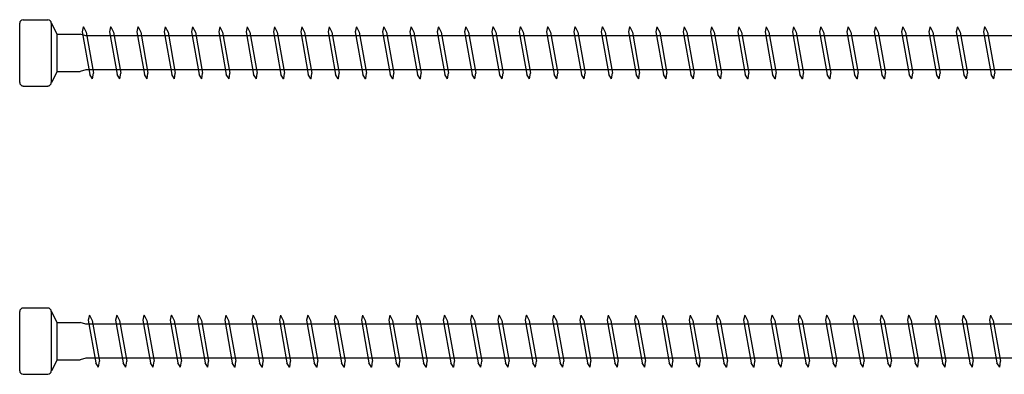
# Model space of a CAD drawing. Units: millimetres. Extents: x 0 to 3677, y -450 to 1450.
# Drawn here: x 950 to 1121, y 744 to 806 of the extents above; entities that cross this region are included whole.
import ezdxf

# ---------------------------------------------------------------- set-up
doc = ezdxf.new("R2010")
doc.units = ezdxf.units.MM
doc.layers.add('_RB_product', color=7, linetype='Continuous')

# ---------------------------------------------------------------- blocks, each defined once
blk = doc.blocks.new('*U89')
at = {"layer": '_RB_product'}
for p, q in [((0, -5.14), (0, 5.14)), ((0.61, 5.75), (4.89, 5.75)), ((5.5, -5.14), (5.5, 5.14)), ((6.5, 3.25), (5.5, 5.14)), ((11.05, 4.5), (10.86, 3.64)), ((10.86, 3.64), (12.18, -3.75)), ((11.05, 4.5), (11.07, 4.5)), ((11.07, 4.5), (11.53, 3.6)), ((11.53, 3.6), (12.8, -3.5)), ((15.8, 4.5), (15.6, 3.64)), ((15.6, 3.64), (16.92, -3.75)), ((15.8, 4.5), (15.81, 4.5)), ((15.81, 4.5), (16.28, 3.6)), ((16.28, 3.6), (17.55, -3.5)), ((20.54, 4.5), (20.35, 3.64)), ((20.35, 3.64), (21.67, -3.75)), ((20.54, 4.5), (20.56, 4.5)), ((20.56, 4.5), (21.03, 3.6)), ((21.03, 3.6), (22.29, -3.5)), ((25.29, 4.5), (25.09, 3.64)), ((25.09, 3.64), (26.41, -3.75)), ((25.29, 4.5), (25.3, 4.5)), ((25.3, 4.5), (25.77, 3.6)), ((25.77, 3.6), (27.04, -3.5)), ((30.03, 4.5), (29.84, 3.64)), ((29.84, 3.64), (31.16, -3.75)), ((30.03, 4.5), (30.05, 4.5)), ((30.05, 4.5), (30.52, 3.6)), ((30.52, 3.6), (31.78, -3.5)), ((34.78, 4.5), (34.58, 3.64)), ((34.58, 3.64), (35.9, -3.75)), ((34.78, 4.5), (34.79, 4.5)), ((34.79, 4.5), (35.26, 3.6)), ((35.26, 3.6), (36.53, -3.5)), ((39.52, 4.5), (39.33, 3.64)), ((39.33, 3.64), (40.65, -3.75)), ((39.52, 4.5), (39.54, 4.5)), ((39.54, 4.5), (40.01, 3.6)), ((40.01, 3.6), (41.27, -3.5)), ((44.27, 4.5), (44.07, 3.64)), ((44.07, 3.64), (45.39, -3.75)), ((44.27, 4.5), (44.29, 4.5)), ((44.29, 4.5), (44.75, 3.6)), ((44.75, 3.6), (46.02, -3.5)), ((49.01, 4.5), (48.82, 3.64)), ((48.82, 3.64), (50.14, -3.75)), ((49.01, 4.5), (49.03, 4.5)), ((49.03, 4.5), (49.5, 3.6)), ((49.5, 3.6), (50.77, -3.5)), ((53.76, 4.5), (53.57, 3.64)), ((53.57, 3.64), (54.88, -3.75)), ((53.76, 4.5), (53.78, 4.5)), ((53.78, 4.5), (54.24, 3.6)), ((54.24, 3.6), (55.51, -3.5)), ((58.51, 4.5), (58.31, 3.64)), ((58.31, 3.64), (59.63, -3.75)), ((58.51, 4.5), (58.52, 4.5)), ((58.52, 4.5), (58.99, 3.6)), ((58.99, 3.6), (60.26, -3.5)), ((63.25, 4.5), (63.06, 3.64)), ((63.06, 3.64), (64.38, -3.75)), ((63.25, 4.5), (63.27, 4.5)), ((63.27, 4.5), (63.73, 3.6)), ((63.73, 3.6), (65, -3.5)), ((68, 4.5), (67.8, 3.64)), ((67.8, 3.64), (69.12, -3.75)), ((68, 4.5), (68.01, 4.5)), ((68.01, 4.5), (68.48, 3.6)), ((68.48, 3.6), (69.75, -3.5)), ((72.74, 4.5), (72.55, 3.64)), ((72.55, 3.64), (73.87, -3.75)), ((72.74, 4.5), (72.76, 4.5)), ((72.76, 4.5), (73.23, 3.6)), ((73.23, 3.6), (74.49, -3.5)), ((77.49, 4.5), (77.29, 3.64)), ((77.29, 3.64), (78.61, -3.75)), ((77.49, 4.5), (77.5, 4.5)), ((77.5, 4.5), (77.97, 3.6)), ((77.97, 3.6), (79.24, -3.5)), ((82.23, 4.5), (82.04, 3.64)), ((82.04, 3.64), (83.36, -3.75)), ((82.23, 4.5), (82.25, 4.5)), ((82.25, 4.5), (82.72, 3.6)), ((82.72, 3.6), (83.98, -3.5)), ((86.98, 4.5), (86.78, 3.64)), ((86.78, 3.64), (88.1, -3.75)), ((86.98, 4.5), (86.99, 4.5)), ((86.99, 4.5), (87.46, 3.6)), ((87.46, 3.6), (88.73, -3.5)), ((91.72, 4.5), (91.53, 3.64)), ((91.53, 3.64), (92.85, -3.75)), ((91.72, 4.5), (91.74, 4.5)), ((91.74, 4.5), (92.21, 3.6)), ((92.21, 3.6), (93.47, -3.5)), ((96.47, 4.5), (96.27, 3.64)), ((96.27, 3.64), (97.59, -3.75)), ((96.47, 4.5), (96.49, 4.5)), ((96.49, 4.5), (96.95, 3.6)), ((96.95, 3.6), (98.22, -3.5)), ((101.21, 4.5), (101.02, 3.64)), ((101.02, 3.64), (102.34, -3.75)), ((101.21, 4.5), (101.23, 4.5)), ((101.23, 4.5), (101.7, 3.6)), ((101.7, 3.6), (102.97, -3.5)), ((105.96, 4.5), (105.77, 3.64)), ((105.77, 3.64), (107.08, -3.75)), ((105.96, 4.5), (105.98, 4.5)), ((105.98, 4.5), (106.44, 3.6)), ((106.44, 3.6), (107.71, -3.5)), ((110.71, 4.5), (110.51, 3.64)), ((110.51, 3.64), (111.83, -3.75)), ((110.71, 4.5), (110.72, 4.5)), ((110.72, 4.5), (111.19, 3.6)), ((111.19, 3.6), (112.46, -3.5)), ((115.45, 4.5), (115.26, 3.64)), ((115.26, 3.64), (116.58, -3.75)), ((115.45, 4.5), (115.47, 4.5)), ((115.47, 4.5), (115.93, 3.6)), ((115.93, 3.6), (117.2, -3.5)), ((120.2, 4.5), (120, 3.64)), ((120, 3.64), (121.32, -3.75)), ((120.2, 4.5), (120.21, 4.5)), ((120.21, 4.5), (120.68, 3.6)), ((120.68, 3.6), (121.95, -3.5)), ((124.94, 4.5), (124.75, 3.64)), ((124.75, 3.64), (126.07, -3.75)), ((124.94, 4.5), (124.96, 4.5)), ((124.96, 4.5), (125.43, 3.6)), ((125.43, 3.6), (126.69, -3.5)), ((129.69, 4.5), (129.49, 3.64)), ((129.49, 3.64), (130.81, -3.75)), ((129.69, 4.5), (129.7, 4.5)), ((129.7, 4.5), (130.17, 3.6)), ((130.17, 3.6), (131.44, -3.5)), ((134.43, 4.5), (134.24, 3.64)), ((134.24, 3.64), (135.56, -3.75)), ((134.43, 4.5), (134.45, 4.5)), ((134.45, 4.5), (134.92, 3.6)), ((134.92, 3.6), (136.18, -3.5)), ((139.18, 4.5), (138.98, 3.64)), ((138.98, 3.64), (140.3, -3.75)), ((139.18, 4.5), (139.19, 4.5)), ((139.19, 4.5), (139.66, 3.6)), ((139.66, 3.6), (140.93, -3.5)), ((143.92, 4.5), (143.73, 3.64)), ((143.73, 3.64), (145.05, -3.75)), ((143.92, 4.5), (143.94, 4.5)), ((143.94, 4.5), (144.41, 3.6)), ((144.41, 3.6), (145.67, -3.5)), ((148.67, 4.5), (148.47, 3.64)), ((148.47, 3.64), (149.79, -3.75)), ((148.67, 4.5), (148.69, 4.5)), ((148.69, 4.5), (149.15, 3.6)), ((149.15, 3.6), (150.42, -3.5)), ((153.41, 4.5), (153.22, 3.64)), ((153.22, 3.64), (154.54, -3.75)), ((153.41, 4.5), (153.43, 4.5)), ((153.43, 4.5), (153.9, 3.6)), ((153.9, 3.6), (155.17, -3.5)), ((158.16, 4.5), (157.97, 3.64)), ((157.97, 3.64), (159.28, -3.75)), ((158.16, 4.5), (158.18, 4.5)), ((158.18, 4.5), (158.64, 3.6)), ((158.64, 3.6), (159.91, -3.5)), ((162.91, 4.5), (162.71, 3.64)), ((162.71, 3.64), (164.03, -3.75)), ((162.91, 4.5), (162.92, 4.5)), ((162.92, 4.5), (163.39, 3.6)), ((163.39, 3.6), (164.66, -3.5)), ((167.65, 4.5), (167.46, 3.64)), ((167.46, 3.64), (168.78, -3.75)), ((167.65, 4.5), (167.67, 4.5)), ((167.67, 4.5), (168.13, 3.6)), ((168.13, 3.6), (169.4, -3.5)), ((6.5, 3.25), (10.52, 3.25)), ((6.5, -3.25), (6.5, 3.25)), ((11.52, 2.95), (10.52, 3.25)), ((369.18, 2.95), (11.52, 2.95)), ((6.5, -3.25), (5.5, -5.14)), ((6.5, -3.25), (10.52, -3.25)), ((11.52, -2.95), (10.52, -3.25)), ((369.16, -2.95), (11.52, -2.95)), ((12.64, -4.5), (12.18, -3.75)), ((12.66, -4.5), (12.64, -4.5)), ((12.66, -4.5), (12.8, -3.5)), ((17.39, -4.5), (16.92, -3.75)), ((17.41, -4.5), (17.39, -4.5)), ((17.41, -4.5), (17.55, -3.5)), ((22.13, -4.5), (21.67, -3.75)), ((22.15, -4.5), (22.13, -4.5)), ((22.15, -4.5), (22.29, -3.5)), ((26.88, -4.5), (26.41, -3.75)), ((26.9, -4.5), (26.88, -4.5)), ((26.9, -4.5), (27.04, -3.5)), ((31.63, -4.5), (31.16, -3.75)), ((31.64, -4.5), (31.63, -4.5)), ((31.64, -4.5), (31.78, -3.5)), ((36.37, -4.5), (35.9, -3.75)), ((36.39, -4.5), (36.37, -4.5)), ((36.39, -4.5), (36.53, -3.5)), ((41.12, -4.5), (40.65, -3.75)), ((41.13, -4.5), (41.12, -4.5)), ((41.13, -4.5), (41.27, -3.5)), ((45.86, -4.5), (45.39, -3.75)), ((45.88, -4.5), (45.86, -4.5)), ((45.88, -4.5), (46.02, -3.5)), ((50.61, -4.5), (50.14, -3.75)), ((50.62, -4.5), (50.61, -4.5)), ((50.62, -4.5), (50.77, -3.5)), ((55.35, -4.5), (54.88, -3.75)), ((55.37, -4.5), (55.35, -4.5)), ((55.37, -4.5), (55.51, -3.5)), ((60.1, -4.5), (59.63, -3.75)), ((60.11, -4.5), (60.1, -4.5)), ((60.11, -4.5), (60.26, -3.5)), ((64.84, -4.5), (64.38, -3.75)), ((64.86, -4.5), (64.84, -4.5)), ((64.86, -4.5), (65, -3.5)), ((69.59, -4.5), (69.12, -3.75)), ((69.61, -4.5), (69.59, -4.5)), ((69.61, -4.5), (69.75, -3.5)), ((74.33, -4.5), (73.87, -3.75)), ((74.35, -4.5), (74.33, -4.5)), ((74.35, -4.5), (74.49, -3.5)), ((79.08, -4.5), (78.61, -3.75)), ((79.1, -4.5), (79.08, -4.5)), ((79.1, -4.5), (79.24, -3.5)), ((83.83, -4.5), (83.36, -3.75)), ((83.84, -4.5), (83.83, -4.5)), ((83.84, -4.5), (83.98, -3.5)), ((88.57, -4.5), (88.1, -3.75)), ((88.59, -4.5), (88.57, -4.5)), ((88.59, -4.5), (88.73, -3.5)), ((93.32, -4.5), (92.85, -3.75)), ((93.33, -4.5), (93.32, -4.5)), ((93.33, -4.5), (93.47, -3.5)), ((98.06, -4.5), (97.59, -3.75)), ((98.08, -4.5), (98.06, -4.5)), ((98.08, -4.5), (98.22, -3.5)), ((102.81, -4.5), (102.34, -3.75)), ((102.82, -4.5), (102.81, -4.5)), ((102.82, -4.5), (102.97, -3.5)), ((107.55, -4.5), (107.08, -3.75)), ((107.57, -4.5), (107.55, -4.5)), ((107.57, -4.5), (107.71, -3.5)), ((112.3, -4.5), (111.83, -3.75)), ((112.31, -4.5), (112.3, -4.5)), ((112.31, -4.5), (112.46, -3.5)), ((117.04, -4.5), (116.58, -3.75)), ((117.06, -4.5), (117.04, -4.5)), ((117.06, -4.5), (117.2, -3.5)), ((121.79, -4.5), (121.32, -3.75)), ((121.81, -4.5), (121.79, -4.5)), ((121.81, -4.5), (121.95, -3.5)), ((126.53, -4.5), (126.07, -3.75)), ((126.55, -4.5), (126.53, -4.5)), ((126.55, -4.5), (126.69, -3.5)), ((131.28, -4.5), (130.81, -3.75)), ((131.3, -4.5), (131.28, -4.5)), ((131.3, -4.5), (131.44, -3.5)), ((136.03, -4.5), (135.56, -3.75)), ((136.04, -4.5), (136.03, -4.5)), ((136.04, -4.5), (136.18, -3.5)), ((140.77, -4.5), (140.3, -3.75)), ((140.79, -4.5), (140.77, -4.5)), ((140.79, -4.5), (140.93, -3.5)), ((145.52, -4.5), (145.05, -3.75)), ((145.53, -4.5), (145.52, -4.5)), ((145.53, -4.5), (145.67, -3.5)), ((150.26, -4.5), (149.79, -3.75)), ((150.28, -4.5), (150.26, -4.5)), ((150.28, -4.5), (150.42, -3.5)), ((155.01, -4.5), (154.54, -3.75)), ((155.02, -4.5), (155.01, -4.5)), ((155.02, -4.5), (155.17, -3.5)), ((159.75, -4.5), (159.28, -3.75)), ((159.77, -4.5), (159.75, -4.5)), ((159.77, -4.5), (159.91, -3.5)), ((164.5, -4.5), (164.03, -3.75)), ((164.51, -4.5), (164.5, -4.5)), ((164.51, -4.5), (164.66, -3.5)), ((169.24, -4.5), (168.78, -3.75)), ((169.26, -4.5), (169.24, -4.5)), ((169.26, -4.5), (169.4, -3.5)), ((0.61, -5.75), (4.89, -5.75))]:
    blk.add_line(p, q, dxfattribs=at)
for centre, start, end in [((0.61, 5.14), 90, 180), ((4.89, 5.14), 0, 90), ((0.61, -5.14), 180, 270), ((4.89, -5.14), 270, 0)]:
    blk.add_arc(centre, 0.605, start, end, dxfattribs=at)
blk = doc.blocks.new('*U90')
at = {"layer": '_RB_product'}
for p, q in [((0, -5.14), (0, 5.14)), ((0.61, 5.75), (4.89, 5.75)), ((5.5, -5.14), (5.5, 5.14)), ((6.5, 3.25), (5.5, 5.14)), ((12.1, 4.5), (11.91, 3.64)), ((11.91, 3.64), (13.22, -3.75)), ((12.1, 4.5), (12.12, 4.5)), ((12.12, 4.5), (12.58, 3.6)), ((12.58, 3.6), (13.85, -3.5)), ((16.85, 4.5), (16.65, 3.64)), ((16.65, 3.64), (17.97, -3.75)), ((16.85, 4.5), (16.86, 4.5)), ((16.86, 4.5), (17.33, 3.6)), ((17.33, 3.6), (18.6, -3.5)), ((21.59, 4.5), (21.4, 3.64)), ((21.4, 3.64), (22.72, -3.75)), ((21.59, 4.5), (21.61, 4.5)), ((21.61, 4.5), (22.07, 3.6)), ((22.07, 3.6), (23.34, -3.5)), ((26.34, 4.5), (26.14, 3.64)), ((26.14, 3.64), (27.46, -3.75)), ((26.34, 4.5), (26.35, 4.5)), ((26.35, 4.5), (26.82, 3.6)), ((26.82, 3.6), (28.09, -3.5)), ((31.08, 4.5), (30.89, 3.64)), ((30.89, 3.64), (32.21, -3.75)), ((31.08, 4.5), (31.1, 4.5)), ((31.1, 4.5), (31.57, 3.6)), ((31.57, 3.6), (32.83, -3.5)), ((35.81, 4.5), (35.62, 3.64)), ((35.62, 3.64), (36.94, -3.75)), ((35.81, 4.5), (35.83, 4.5)), ((35.83, 4.5), (36.29, 3.6)), ((36.29, 3.6), (37.56, -3.5)), ((40.56, 4.5), (40.36, 3.64)), ((40.36, 3.64), (41.68, -3.75)), ((40.56, 4.5), (40.57, 4.5)), ((40.57, 4.5), (41.04, 3.6)), ((41.04, 3.6), (42.31, -3.5)), ((45.3, 4.5), (45.11, 3.64)), ((45.11, 3.64), (46.43, -3.75)), ((45.3, 4.5), (45.32, 4.5)), ((45.32, 4.5), (45.79, 3.6)), ((45.79, 3.6), (47.05, -3.5)), ((50.05, 4.5), (49.85, 3.64)), ((49.85, 3.64), (51.17, -3.75)), ((50.05, 4.5), (50.06, 4.5)), ((50.06, 4.5), (50.53, 3.6)), ((50.53, 3.6), (51.8, -3.5)), ((54.81, 4.5), (54.61, 3.64)), ((54.61, 3.64), (55.93, -3.75)), ((54.81, 4.5), (54.83, 4.5)), ((54.83, 4.5), (55.29, 3.6)), ((55.29, 3.6), (56.56, -3.5)), ((59.55, 4.5), (59.36, 3.64)), ((59.36, 3.64), (60.68, -3.75)), ((59.55, 4.5), (59.57, 4.5)), ((59.57, 4.5), (60.04, 3.6)), ((60.04, 3.6), (61.31, -3.5)), ((64.3, 4.5), (64.11, 3.64)), ((64.11, 3.64), (65.42, -3.75)), ((64.3, 4.5), (64.32, 4.5)), ((64.32, 4.5), (64.78, 3.6)), ((64.78, 3.6), (66.05, -3.5)), ((69.05, 4.5), (68.85, 3.64)), ((68.85, 3.64), (70.17, -3.75)), ((69.05, 4.5), (69.06, 4.5)), ((69.06, 4.5), (69.53, 3.6)), ((69.53, 3.6), (70.8, -3.5)), ((73.79, 4.5), (73.6, 3.64)), ((73.6, 3.64), (74.92, -3.75)), ((73.79, 4.5), (73.81, 4.5)), ((73.81, 4.5), (74.27, 3.6)), ((74.27, 3.6), (75.54, -3.5)), ((78.52, 4.5), (78.33, 3.64)), ((78.33, 3.64), (79.64, -3.75)), ((78.52, 4.5), (78.54, 4.5)), ((78.54, 4.5), (79, 3.6)), ((79, 3.6), (80.27, -3.5)), ((83.27, 4.5), (83.07, 3.64)), ((83.07, 3.64), (84.39, -3.75)), ((83.27, 4.5), (83.28, 4.5)), ((83.28, 4.5), (83.75, 3.6)), ((83.75, 3.6), (85.02, -3.5)), ((88.01, 4.5), (87.82, 3.64)), ((87.82, 3.64), (89.14, -3.75)), ((88.01, 4.5), (88.03, 4.5)), ((88.03, 4.5), (88.49, 3.6)), ((88.49, 3.6), (89.76, -3.5)), ((92.76, 4.5), (92.56, 3.64)), ((92.56, 3.64), (93.88, -3.75)), ((92.76, 4.5), (92.77, 4.5)), ((92.77, 4.5), (93.24, 3.6)), ((93.24, 3.6), (94.51, -3.5)), ((97.5, 4.5), (97.31, 3.64)), ((97.31, 3.64), (98.63, -3.75)), ((97.5, 4.5), (97.52, 4.5)), ((97.52, 4.5), (97.99, 3.6)), ((97.99, 3.6), (99.25, -3.5)), ((102.25, 4.5), (102.05, 3.64)), ((102.05, 3.64), (103.37, -3.75)), ((102.25, 4.5), (102.26, 4.5)), ((102.26, 4.5), (102.73, 3.6)), ((102.73, 3.6), (104, -3.5)), ((106.99, 4.5), (106.8, 3.64)), ((106.8, 3.64), (108.12, -3.75)), ((106.99, 4.5), (107.01, 4.5)), ((107.01, 4.5), (107.48, 3.6)), ((107.48, 3.6), (108.74, -3.5)), ((111.74, 4.5), (111.54, 3.64)), ((111.54, 3.64), (112.86, -3.75)), ((111.74, 4.5), (111.75, 4.5)), ((111.75, 4.5), (112.22, 3.6)), ((112.22, 3.6), (113.49, -3.5)), ((116.48, 4.5), (116.29, 3.64)), ((116.29, 3.64), (117.61, -3.75)), ((116.48, 4.5), (116.5, 4.5)), ((116.5, 4.5), (116.97, 3.6)), ((116.97, 3.6), (118.23, -3.5)), ((121.23, 4.5), (121.03, 3.64)), ((121.03, 3.64), (122.35, -3.75)), ((121.23, 4.5), (121.25, 4.5)), ((121.25, 4.5), (121.71, 3.6)), ((121.71, 3.6), (122.98, -3.5)), ((125.97, 4.5), (125.78, 3.64)), ((125.78, 3.64), (127.1, -3.75)), ((125.97, 4.5), (125.99, 4.5)), ((125.99, 4.5), (126.46, 3.6)), ((126.46, 3.6), (127.73, -3.5)), ((130.7, 4.5), (130.51, 3.64)), ((130.51, 3.64), (131.83, -3.75)), ((130.7, 4.5), (130.72, 4.5)), ((130.72, 4.5), (131.19, 3.6)), ((131.19, 3.6), (132.45, -3.5)), ((135.45, 4.5), (135.25, 3.64)), ((135.25, 3.64), (136.57, -3.75)), ((135.45, 4.5), (135.47, 4.5)), ((135.47, 4.5), (135.93, 3.6)), ((135.93, 3.6), (137.2, -3.5)), ((140.19, 4.5), (140, 3.64)), ((140, 3.64), (141.32, -3.75)), ((140.19, 4.5), (140.21, 4.5)), ((140.21, 4.5), (140.68, 3.6)), ((140.68, 3.6), (141.95, -3.5)), ((144.94, 4.5), (144.75, 3.64)), ((144.75, 3.64), (146.06, -3.75)), ((144.94, 4.5), (144.96, 4.5)), ((144.96, 4.5), (145.42, 3.6)), ((145.42, 3.6), (146.69, -3.5)), ((149.69, 4.5), (149.49, 3.64)), ((149.49, 3.64), (150.81, -3.75)), ((149.69, 4.5), (149.7, 4.5)), ((149.7, 4.5), (150.17, 3.6)), ((150.17, 3.6), (151.44, -3.5)), ((154.43, 4.5), (154.24, 3.64)), ((154.24, 3.64), (155.56, -3.75)), ((154.43, 4.5), (154.45, 4.5)), ((154.45, 4.5), (154.91, 3.6)), ((154.91, 3.6), (156.18, -3.5)), ((159.18, 4.5), (158.98, 3.64)), ((158.98, 3.64), (160.3, -3.75)), ((159.18, 4.5), (159.19, 4.5)), ((159.19, 4.5), (159.66, 3.6)), ((159.66, 3.6), (160.93, -3.5)), ((163.92, 4.5), (163.73, 3.64)), ((163.73, 3.64), (165.05, -3.75)), ((163.92, 4.5), (163.94, 4.5)), ((163.94, 4.5), (164.41, 3.6)), ((164.41, 3.6), (165.67, -3.5)), ((168.67, 4.5), (168.47, 3.64)), ((168.47, 3.64), (169.79, -3.75)), ((168.67, 4.5), (168.68, 4.5)), ((168.68, 4.5), (169.15, 3.6)), ((169.15, 3.6), (170.42, -3.5)), ((6.5, 3.25), (10.52, 3.25)), ((6.5, -3.25), (6.5, 3.25)), ((11.52, 2.95), (10.52, 3.25)), ((389.18, 2.95), (11.52, 2.95)), ((6.5, -3.25), (5.5, -5.14)), ((6.5, -3.25), (10.52, -3.25)), ((11.52, -2.95), (10.52, -3.25)), ((389.16, -2.95), (11.52, -2.95)), ((13.69, -4.5), (13.22, -3.75)), ((13.71, -4.5), (13.69, -4.5)), ((13.71, -4.5), (13.85, -3.5)), ((18.44, -4.5), (17.97, -3.75)), ((18.45, -4.5), (18.44, -4.5)), ((18.45, -4.5), (18.6, -3.5)), ((23.18, -4.5), (22.72, -3.75)), ((23.2, -4.5), (23.18, -4.5)), ((23.2, -4.5), (23.34, -3.5)), ((27.93, -4.5), (27.46, -3.75)), ((27.95, -4.5), (27.93, -4.5)), ((27.95, -4.5), (28.09, -3.5)), ((32.67, -4.5), (32.21, -3.75)), ((32.69, -4.5), (32.67, -4.5)), ((32.69, -4.5), (32.83, -3.5)), ((37.4, -4.5), (36.94, -3.75)), ((37.42, -4.5), (37.4, -4.5)), ((37.42, -4.5), (37.56, -3.5)), ((42.15, -4.5), (41.68, -3.75)), ((42.17, -4.5), (42.15, -4.5)), ((42.17, -4.5), (42.31, -3.5)), ((46.89, -4.5), (46.43, -3.75)), ((46.91, -4.5), (46.89, -4.5)), ((46.91, -4.5), (47.05, -3.5)), ((51.64, -4.5), (51.17, -3.75)), ((51.66, -4.5), (51.64, -4.5)), ((51.66, -4.5), (51.8, -3.5)), ((56.4, -4.5), (55.93, -3.75)), ((56.42, -4.5), (56.4, -4.5)), ((56.42, -4.5), (56.56, -3.5)), ((61.15, -4.5), (60.68, -3.75)), ((61.16, -4.5), (61.15, -4.5)), ((61.16, -4.5), (61.31, -3.5)), ((65.89, -4.5), (65.42, -3.75)), ((65.91, -4.5), (65.89, -4.5)), ((65.91, -4.5), (66.05, -3.5)), ((70.64, -4.5), (70.17, -3.75)), ((70.65, -4.5), (70.64, -4.5)), ((70.65, -4.5), (70.8, -3.5)), ((75.38, -4.5), (74.92, -3.75)), ((75.4, -4.5), (75.38, -4.5)), ((75.4, -4.5), (75.54, -3.5)), ((80.11, -4.5), (79.64, -3.75)), ((80.13, -4.5), (80.11, -4.5)), ((80.13, -4.5), (80.27, -3.5)), ((84.86, -4.5), (84.39, -3.75)), ((84.87, -4.5), (84.86, -4.5)), ((84.87, -4.5), (85.02, -3.5)), ((89.6, -4.5), (89.14, -3.75)), ((89.62, -4.5), (89.6, -4.5)), ((89.62, -4.5), (89.76, -3.5)), ((94.35, -4.5), (93.88, -3.75)), ((94.37, -4.5), (94.35, -4.5)), ((94.37, -4.5), (94.51, -3.5)), ((99.09, -4.5), (98.63, -3.75)), ((99.11, -4.5), (99.09, -4.5)), ((99.11, -4.5), (99.25, -3.5)), ((103.84, -4.5), (103.37, -3.75)), ((103.86, -4.5), (103.84, -4.5)), ((103.86, -4.5), (104, -3.5)), ((108.59, -4.5), (108.12, -3.75)), ((108.6, -4.5), (108.59, -4.5)), ((108.6, -4.5), (108.74, -3.5)), ((113.33, -4.5), (112.86, -3.75)), ((113.35, -4.5), (113.33, -4.5)), ((113.35, -4.5), (113.49, -3.5)), ((118.08, -4.5), (117.61, -3.75)), ((118.09, -4.5), (118.08, -4.5)), ((118.09, -4.5), (118.23, -3.5)), ((122.82, -4.5), (122.35, -3.75)), ((122.84, -4.5), (122.82, -4.5)), ((122.84, -4.5), (122.98, -3.5)), ((127.57, -4.5), (127.1, -3.75)), ((127.58, -4.5), (127.57, -4.5)), ((127.58, -4.5), (127.73, -3.5)), ((132.3, -4.5), (131.83, -3.75)), ((132.31, -4.5), (132.3, -4.5)), ((132.31, -4.5), (132.45, -3.5)), ((137.04, -4.5), (136.57, -3.75)), ((137.06, -4.5), (137.04, -4.5)), ((137.06, -4.5), (137.2, -3.5)), ((141.79, -4.5), (141.32, -3.75)), ((141.8, -4.5), (141.79, -4.5)), ((141.8, -4.5), (141.95, -3.5)), ((146.53, -4.5), (146.06, -3.75)), ((146.55, -4.5), (146.53, -4.5)), ((146.55, -4.5), (146.69, -3.5)), ((151.28, -4.5), (150.81, -3.75)), ((151.29, -4.5), (151.28, -4.5)), ((151.29, -4.5), (151.44, -3.5)), ((156.02, -4.5), (155.56, -3.75)), ((156.04, -4.5), (156.02, -4.5)), ((156.04, -4.5), (156.18, -3.5)), ((160.77, -4.5), (160.3, -3.75)), ((160.79, -4.5), (160.77, -4.5)), ((160.79, -4.5), (160.93, -3.5)), ((165.51, -4.5), (165.05, -3.75)), ((165.53, -4.5), (165.51, -4.5)), ((165.53, -4.5), (165.67, -3.5)), ((170.26, -4.5), (169.79, -3.75)), ((170.28, -4.5), (170.26, -4.5)), ((170.28, -4.5), (170.42, -3.5)), ((0.61, -5.75), (4.89, -5.75))]:
    blk.add_line(p, q, dxfattribs=at)
for centre, start, end in [((0.61, 5.14), 90, 180), ((4.89, 5.14), 0, 90), ((0.61, -5.14), 180, 270), ((4.89, -5.14), 270, 0)]:
    blk.add_arc(centre, 0.605, start, end, dxfattribs=at)

msp = doc.modelspace()

# ---------------------------------------------------------------- block references
for name, p in [('*U89', (950, 800)), ('*U90', (950, 750))]:
    msp.add_blockref(name, p)

doc.saveas('drawing.dxf')
